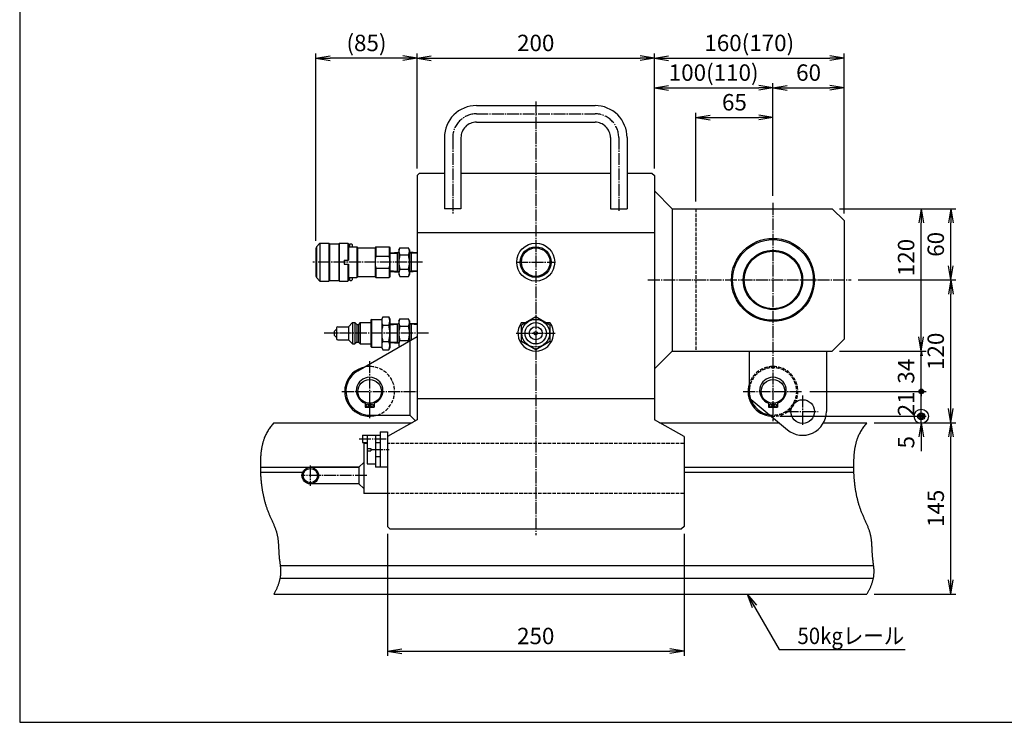
# Model space of a CAD drawing. Extents: x 40 to 1640, y 40 to 1148.
# Drawn here: x 40 to 870, y 40 to 632 of the extents above; entities that cross this region are included whole.
import ezdxf
from ezdxf.enums import TextEntityAlignment as Align

# ---------------------------------------------------------------- set-up
doc = ezdxf.new("R2010")
doc.units = 0
doc.linetypes.add('EXLTYPE0', pattern=[4, 3, -1])
doc.linetypes.add('EXLTYPE2', pattern=[13, 10, -1, 1, -1])
doc.layers.get('0').update_dxf_attribs({"linetype": 'CONTINUOUS'})
doc.layers.get('DEFPOINTS').update_dxf_attribs({"linetype": 'CONTINUOUS'})
doc.layers.add('図面枠', color=7, linetype='CONTINUOUS')
doc.layers.add('Ｓ_１_１', color=7, linetype='CONTINUOUS')
doc.styles.add('EXCADDIM1', font='msgothic.ttc')
doc.styles.add('EXCADTTF1', font='msgothic.ttc')
doc.styles.get("Standard").update_dxf_attribs({"font": 'monotxt', "bigfont": 'extfont'})
doc.dimstyles.new('ISO-25', dxfattribs={"dimtxt": 2.5, "dimasz": 2.5, "dimexe": 1.25, "dimexo": 0.625, "dimtad": 1, "dimtxsty": 'STANDARD', "dimcen": 2.5, "dimazin": 3, "dimtfac": 1, "dimtmove": 0, "dimatfit": 3})

# ---------------------------------------------------------------- blocks, each defined once
blk = doc.blocks.new('EX_NORM')
at = {"color": 0, "linetype": 'CONTINUOUS'}
for q in [(-1, 0.167), (-1, 0), (-1, -0.167)]:
    blk.add_line((0, 0), q, dxfattribs=at)
blk = doc.blocks.new('*D21')
at = {"layer": 'DEFPOINTS', "color": 0}
for p in [(575, 600), (375, 500.999947), (575, 500.999973)]:
    blk.add_point(p, dxfattribs=at)
at = {"layer": 'Ｓ_１_１', "color": 2, "linetype": 'CONTINUOUS'}
blk.add_line((387, 600), (563, 600), dxfattribs=at)
at = {"layer": 'Ｓ_１_１', "color": 2, "xscale": 12, "yscale": 12, "zscale": 12, "rotation": 180}
blk.add_blockref('EX_NORM', (375, 600), dxfattribs=at)
at = {"layer": 'Ｓ_１_１', "color": 2, "xscale": 12, "yscale": 12, "zscale": 12}
blk.add_blockref('EX_NORM', (575, 600), dxfattribs=at)
at = {"layer": 'Ｓ_１_１', "color": 2, "insert": (475, 611), "char_height": 13.8516166, "attachment_point": 5, "style": 'EXCADDIM1'}
blk.add_mtext('200', dxfattribs=at)
blk = doc.blocks.new('*D22')
at = {"layer": 'DEFPOINTS', "color": 0}
for p in [(675, 550), (675, 477.891953), (610, 472.999985)]:
    blk.add_point(p, dxfattribs=at)
at = {"layer": 'Ｓ_１_１', "color": 2, "linetype": 'CONTINUOUS'}
for p, q in [((610, 478.999985), (610, 554)), ((622, 550), (663, 550))]:
    blk.add_line(p, q, dxfattribs=at)
at = {"layer": 'Ｓ_１_１', "color": 2, "xscale": 12, "yscale": 12, "zscale": 12, "rotation": 180}
blk.add_blockref('EX_NORM', (610, 550), dxfattribs=at)
at = {"layer": 'Ｓ_１_１', "color": 2, "xscale": 12, "yscale": 12, "zscale": 12}
blk.add_blockref('EX_NORM', (675, 550), dxfattribs=at)
at = {"layer": 'Ｓ_１_１', "color": 2, "insert": (642.5, 561), "char_height": 13.8516166, "attachment_point": 5, "style": 'EXCADDIM1'}
blk.add_mtext('65', dxfattribs=at)
blk = doc.blocks.new('*D23')
at = {"layer": 'DEFPOINTS', "color": 0}
for p in [(675, 575), (575, 500.999973), (675, 477.891953)]:
    blk.add_point(p, dxfattribs=at)
at = {"layer": 'Ｓ_１_１', "color": 2, "linetype": 'CONTINUOUS'}
blk.add_line((587, 575), (663, 575), dxfattribs=at)
at = {"layer": 'Ｓ_１_１', "color": 2, "xscale": 12, "yscale": 12, "zscale": 12, "rotation": 180}
blk.add_blockref('EX_NORM', (575, 575), dxfattribs=at)
at = {"layer": 'Ｓ_１_１', "color": 2, "xscale": 12, "yscale": 12, "zscale": 12}
blk.add_blockref('EX_NORM', (675, 575), dxfattribs=at)
at = {"layer": 'Ｓ_１_１', "color": 2, "insert": (625, 586), "char_height": 13.8516166, "attachment_point": 5, "style": 'EXCADDIM1'}
blk.add_mtext('100(110)', dxfattribs=at)
blk = doc.blocks.new('*D24')
at = {"layer": 'DEFPOINTS', "color": 0}
for p in [(735, 575), (675, 477.891953), (735, 462.999975)]:
    blk.add_point(p, dxfattribs=at)
at = {"layer": 'Ｓ_１_１', "color": 2, "linetype": 'CONTINUOUS'}
for p, q in [((675, 483.891953), (675, 579)), ((687, 575), (723, 575))]:
    blk.add_line(p, q, dxfattribs=at)
at = {"layer": 'Ｓ_１_１', "color": 2, "xscale": 12, "yscale": 12, "zscale": 12, "rotation": 180}
blk.add_blockref('EX_NORM', (675, 575), dxfattribs=at)
at = {"layer": 'Ｓ_１_１', "color": 2, "xscale": 12, "yscale": 12, "zscale": 12}
blk.add_blockref('EX_NORM', (735, 575), dxfattribs=at)
at = {"layer": 'Ｓ_１_１', "color": 2, "insert": (705, 586), "char_height": 13.8516166, "attachment_point": 5, "style": 'EXCADDIM1'}
blk.add_mtext('60', dxfattribs=at)
blk = doc.blocks.new('*D25')
at = {"layer": 'DEFPOINTS', "color": 0}
for p in [(735, 600), (575, 500.999973), (735, 462.999975)]:
    blk.add_point(p, dxfattribs=at)
at = {"layer": 'Ｓ_１_１', "color": 2, "linetype": 'CONTINUOUS'}
for p, q in [((575, 506.999973), (575, 604)), ((587, 600), (723, 600)), ((735, 468.999975), (735, 604))]:
    blk.add_line(p, q, dxfattribs=at)
at = {"layer": 'Ｓ_１_１', "color": 2, "xscale": 12, "yscale": 12, "zscale": 12, "rotation": 180}
blk.add_blockref('EX_NORM', (575, 600), dxfattribs=at)
at = {"layer": 'Ｓ_１_１', "color": 2, "xscale": 12, "yscale": 12, "zscale": 12}
blk.add_blockref('EX_NORM', (735, 600), dxfattribs=at)
at = {"layer": 'Ｓ_１_１', "color": 2, "insert": (655, 611), "char_height": 13.8516166, "attachment_point": 5, "style": 'EXCADDIM1'}
blk.add_mtext('160(170)', dxfattribs=at)
blk = doc.blocks.new('EX_BCIR')
at = {"color": 0, "linetype": 'CONTINUOUS'}
blk.add_line((0, 0), (-1, 0), dxfattribs=at)
for radius in [0.5, 0.25]:
    blk.add_circle((0, 0), radius, dxfattribs=at)
blk = doc.blocks.new('*D26')
at = {"layer": 'DEFPOINTS', "color": 0}
for p in [(675, 298.000021), (754.186463, 292.609223), (800, 298.000021)]:
    blk.add_point(p, dxfattribs=at)
at = {"layer": 'Ｓ_１_１', "color": 2, "linetype": 'CONTINUOUS'}
for p, q in [((800, 310.000021), (800, 322.000021)), ((800, 292.609223), (800, 298.000021)), ((800, 280.609223), (800, 268.609223))]:
    blk.add_line(p, q, dxfattribs=at)
at = {"layer": 'Ｓ_１_１', "color": 2, "xscale": 12, "yscale": 12, "zscale": 12}
for name, p, rotation in [('EX_BCIR', (800, 298.000021), 270), ('EX_NORM', (800, 292.609223), 90)]:
    blk.add_blockref(name, p, dxfattribs=dict(at, rotation=rotation))
at = {"layer": 'Ｓ_１_１', "color": 2, "insert": (789, 276.109223), "char_height": 13.851617, "attachment_point": 5, "rotation": 90, "style": 'EXCADDIM1'}
blk.add_mtext('5', dxfattribs=at)
blk = doc.blocks.new('*D27')
at = {"layer": 'DEFPOINTS', "color": 0}
for p in [(700, 319.000015), (800, 319.000015), (675, 298.000021)]:
    blk.add_point(p, dxfattribs=at)
at = {"layer": 'Ｓ_１_１', "color": 2, "linetype": 'CONTINUOUS'}
for p, q in [((800, 302.000021), (800, 315.000015)), ((681, 298.000021), (804, 298.000021))]:
    blk.add_line(p, q, dxfattribs=at)
at = {"layer": 'Ｓ_１_１', "color": 2, "xscale": 4, "yscale": 4, "zscale": 4}
for p, rotation in [((800, 319.000015), 90), ((800, 298.000021), 270)]:
    blk.add_blockref('EX_BCIR', p, dxfattribs=dict(at, rotation=rotation))
at = {"layer": 'Ｓ_１_１', "color": 2, "insert": (789, 308.500018), "char_height": 13.8516166, "attachment_point": 5, "rotation": 90, "style": 'EXCADDIM1'}
blk.add_mtext('21', dxfattribs=at)
blk = doc.blocks.new('*D28')
at = {"layer": 'DEFPOINTS', "color": 0}
for p in [(725.000014, 352.999985), (800, 352.999985), (700, 319.000015)]:
    blk.add_point(p, dxfattribs=at)
at = {"layer": 'Ｓ_１_１', "color": 2, "linetype": 'CONTINUOUS'}
for p, q in [((800, 323.000015), (800, 348.999985)), ((706, 319.000015), (804, 319.000015))]:
    blk.add_line(p, q, dxfattribs=at)
at = {"layer": 'Ｓ_１_１', "color": 2, "xscale": 4, "yscale": 4, "zscale": 4}
for name, p, rotation in [('EX_NORM', (800, 352.999985), 90), ('EX_BCIR', (800, 319.000015), 270)]:
    blk.add_blockref(name, p, dxfattribs=dict(at, rotation=rotation))
at = {"layer": 'Ｓ_１_１', "color": 2, "insert": (789, 336), "char_height": 13.8516166, "attachment_point": 5, "rotation": 90, "style": 'EXCADDIM1'}
blk.add_mtext('34', dxfattribs=at)
blk = doc.blocks.new('*D29')
at = {"layer": 'DEFPOINTS', "color": 0}
for p in [(724.999991, 472.999985), (800, 472.999985), (725.000014, 352.999985)]:
    blk.add_point(p, dxfattribs=at)
at = {"layer": 'Ｓ_１_１', "color": 2, "linetype": 'CONTINUOUS'}
for p, q in [((800, 364.999985), (800, 460.999985)), ((731.000014, 352.999985), (804, 352.999985))]:
    blk.add_line(p, q, dxfattribs=at)
at = {"layer": 'Ｓ_１_１', "color": 2, "xscale": 12, "yscale": 12, "zscale": 12}
for p, rotation in [((800, 472.999985), 90), ((800, 352.999985), 270)]:
    blk.add_blockref('EX_NORM', p, dxfattribs=dict(at, rotation=rotation))
at = {"layer": 'Ｓ_１_１', "color": 2, "insert": (789, 412.999985), "char_height": 13.8516166, "attachment_point": 5, "rotation": 90, "style": 'EXCADDIM1'}
blk.add_mtext('\u3000\u3000120', dxfattribs=at)
blk = doc.blocks.new('*D30')
at = {"layer": 'DEFPOINTS', "color": 0}
for p in [(740.797303, 412.999985), (825, 412.999985), (754.186463, 292.609223)]:
    blk.add_point(p, dxfattribs=at)
at = {"layer": 'Ｓ_１_１', "color": 2, "linetype": 'CONTINUOUS'}
blk.add_line((825, 304.609223), (825, 400.999985), dxfattribs=at)
at = {"layer": 'Ｓ_１_１', "color": 2, "xscale": 12, "yscale": 12, "zscale": 12}
for p, rotation in [((825, 412.999985), 90), ((825, 292.609223), 270)]:
    blk.add_blockref('EX_NORM', p, dxfattribs=dict(at, rotation=rotation))
at = {"layer": 'Ｓ_１_１', "color": 2, "insert": (814, 352.804604), "char_height": 13.8516166, "attachment_point": 5, "rotation": 90, "style": 'EXCADDIM1'}
blk.add_mtext('120', dxfattribs=at)
blk = doc.blocks.new('*D31')
at = {"layer": 'DEFPOINTS', "color": 0}
for p in [(724.999991, 472.999985), (825, 472.999985), (740.797303, 412.999985)]:
    blk.add_point(p, dxfattribs=at)
at = {"layer": 'Ｓ_１_１', "color": 2, "linetype": 'CONTINUOUS'}
for p, q in [((730.999991, 472.999985), (829, 472.999985)), ((825, 424.999985), (825, 460.999985)), ((746.797303, 412.999985), (829, 412.999985))]:
    blk.add_line(p, q, dxfattribs=at)
at = {"layer": 'Ｓ_１_１', "color": 2, "xscale": 12, "yscale": 12, "zscale": 12}
for p, rotation in [((825, 472.999985), 90), ((825, 412.999985), 270)]:
    blk.add_blockref('EX_NORM', p, dxfattribs=dict(at, rotation=rotation))
at = {"layer": 'Ｓ_１_１', "color": 2, "insert": (814, 442.999985), "char_height": 13.8516166, "attachment_point": 5, "rotation": 90, "style": 'EXCADDIM1'}
blk.add_mtext('60', dxfattribs=at)
blk = doc.blocks.new('*D32')
at = {"layer": 'DEFPOINTS', "color": 0}
for p in [(754.186463, 292.609223), (825, 292.609223), (754.186463, 148.149223)]:
    blk.add_point(p, dxfattribs=at)
at = {"layer": 'Ｓ_１_１', "color": 2, "linetype": 'CONTINUOUS'}
for p, q in [((760.186463, 292.609223), (829, 292.609223)), ((825, 160.149223), (825, 280.609223)), ((760.186463, 148.149223), (829, 148.149223))]:
    blk.add_line(p, q, dxfattribs=at)
at = {"layer": 'Ｓ_１_１', "color": 2, "xscale": 12, "yscale": 12, "zscale": 12}
for p, rotation in [((825, 292.609223), 90), ((825, 148.149223), 270)]:
    blk.add_blockref('EX_NORM', p, dxfattribs=dict(at, rotation=rotation))
at = {"layer": 'Ｓ_１_１', "color": 2, "insert": (814, 220.379223), "char_height": 13.8516166, "attachment_point": 5, "rotation": 90, "style": 'EXCADDIM1'}
blk.add_mtext('145', dxfattribs=at)
blk = doc.blocks.new('*D33')
at = {"layer": 'DEFPOINTS', "color": 0}
for p in [(289.637818, 600), (375, 500.999947), (289.637818, 439.999924)]:
    blk.add_point(p, dxfattribs=at)
at = {"layer": 'Ｓ_１_１', "color": 2, "linetype": 'CONTINUOUS'}
for p, q in [((289.637818, 445.999924), (289.637818, 604)), ((363, 600), (301.637818, 600)), ((375, 506.999947), (375, 604))]:
    blk.add_line(p, q, dxfattribs=at)
at = {"layer": 'Ｓ_１_１', "color": 2, "xscale": 12, "yscale": 12, "zscale": 12, "rotation": 180}
blk.add_blockref('EX_NORM', (289.637818, 600), dxfattribs=at)
at = {"layer": 'Ｓ_１_１', "color": 2, "xscale": 12, "yscale": 12, "zscale": 12}
blk.add_blockref('EX_NORM', (375, 600), dxfattribs=at)
at = {"layer": 'Ｓ_１_１', "color": 2, "insert": (332.318909, 611), "char_height": 13.8516166, "attachment_point": 5, "style": 'EXCADDIM1'}
blk.add_mtext('(85)', dxfattribs=at)
blk = doc.blocks.new('*D34')
at = {"layer": 'DEFPOINTS', "color": 0}
for p in [(350, 205.000015), (600, 205.000012), (600, 100)]:
    blk.add_point(p, dxfattribs=at)
at = {"layer": 'Ｓ_１_１', "color": 2, "linetype": 'CONTINUOUS'}
for p, q in [((350, 199.000015), (350, 96)), ((600, 199.000012), (600, 96)), ((362, 100), (588, 100))]:
    blk.add_line(p, q, dxfattribs=at)
at = {"layer": 'Ｓ_１_１', "color": 2, "xscale": 12, "yscale": 12, "zscale": 12, "rotation": 180}
blk.add_blockref('EX_NORM', (350, 100), dxfattribs=at)
at = {"layer": 'Ｓ_１_１', "color": 2, "xscale": 12, "yscale": 12, "zscale": 12}
blk.add_blockref('EX_NORM', (600, 100), dxfattribs=at)
at = {"layer": 'Ｓ_１_１', "color": 2, "insert": (475, 111), "char_height": 13.8516166, "attachment_point": 5, "style": 'EXCADDIM1'}
blk.add_mtext('250', dxfattribs=at)

msp = doc.modelspace()

# ---------------------------------------------------------------- linework, layer by layer
at = {"layer": '図面枠', "color": 5, "linetype": 'CONTINUOUS'}
for p, q in [((40, 1148), (40, 40)), ((40, 40), (1640, 40))]:
    msp.add_line(p, q, dxfattribs=at)
at = {"layer": 'Ｓ_１_１', "color": 3, "linetype": 'CONTINUOUS'}
for p, q in [((425, 560.000015), (525, 560.000015)), ((425, 545.999985), (525, 545.999985)), ((397.999939, 532.999985), (397.999939, 472.999985)), ((412.000061, 532.999985), (412.000061, 472.999985)), ((537.999939, 532.999985), (537.999939, 472.999985)), ((551.999939, 532.999985), (551.999939, 472.999985)), ((375, 500.999985), (375, 295)), ((377.000026, 502.999973), (375.000002, 500.999949)), ((377.000061, 502.999985), (397.999939, 502.999985)), ((412.000061, 502.999985), (537.999939, 502.999985)), ((551.999939, 502.999985), (572.999939, 502.999985)), ((572.999989, 502.999984), (574.999948, 501.000025)), ((575, 500.999985), (575, 295)), ((589.999975, 472.999984), (574.99998, 487.999979)), ((412.000061, 472.999985), (397.999939, 472.999985)), ((537.999939, 472.999985), (551.999939, 472.999985)), ((590, 472.999985), (590, 352.999985)), ((590, 472.999985), (725, 472.999985)), ((734.999948, 463.000027), (725.000024, 472.999952)), ((735, 462.999985), (735, 362.999985)), ((375, 452.999985), (575, 452.999985)), ((289.637818, 439.999924), (289.637818, 416.000076)), ((289.637818, 439.999924), (290.137451, 439.999924)), ((290.137451, 441.000076), (290.137451, 414.999924)), ((290.137694, 440.999798), (293.137783, 443.999888)), ((293.137574, 444.000168), (300.637574, 444.000168)), ((293.137574, 444.000168), (293.137574, 412.000229)), ((300.637574, 444.000168), (300.637574, 412.000229)), ((300.637753, 443.999998), (301.137873, 443.499878)), ((301.137696, 443.500076), (309.137696, 443.500076)), ((301.137696, 443.500076), (301.137696, 412.499924)), ((309.637601, 444.000059), (309.137547, 443.500005)), ((309.137696, 443.500076), (309.137696, 412.499924)), ((309.637818, 444.000168), (316.637696, 444.000168)), ((309.637818, 412.000229), (309.637818, 444.000168)), ((316.63762, 444.000105), (317.137696, 443.500029)), ((316.637696, 444.000168), (316.637696, 429.750076)), ((317.137818, 443.500076), (317.137818, 429.750076)), ((317.137818, 441.000076), (324.060425, 441.000076)), ((318.637649, 443.499941), (318.137573, 442.999865)), ((318.137574, 442.999985), (318.137574, 441.000076)), ((318.637696, 443.500076), (319.637818, 443.500076)), ((319.637585, 443.499812), (320.137661, 442.999736)), ((320.137451, 442.999985), (320.137451, 441.000076)), ((324.060038, 441.000229), (324.63743, 440.000156)), ((324.060425, 441.000076), (324.060425, 414.999924)), ((324.637818, 439.999924), (324.637818, 416.000076)), ((324.637818, 439.999924), (339.637818, 439.999924)), ((340.214765, 440.999827), (339.637373, 439.999754)), ((339.637818, 439.999924), (339.637818, 416.000076)), ((340.21521, 441.000076), (351.560486, 441.000076)), ((340.21521, 441.000076), (340.21521, 432.999985)), ((351.560228, 441.000339), (352.13762, 440.000265)), ((351.560486, 441.000076), (351.560486, 432.999985)), ((352.137879, 439.999924), (352.137879, 416.000076)), ((359.637754, 438.499708), (360.57545, 440.123851)), ((360.575379, 440.124436), (367.699768, 440.124436)), ((368.637593, 438.500154), (367.699882, 440.124324)), ((340.21521, 432.999985), (351.560486, 432.999985)), ((352.137012, 435.179631), (358.274938, 435.563252)), ((352.137189, 435.881296), (359.637203, 436.350047)), ((359.637176, 436.350102), (358.274814, 435.563542)), ((358.275147, 436.264969), (358.275147, 419.735428)), ((359.637451, 438.500076), (359.637451, 417.499924)), ((360.575379, 434.061997), (367.699768, 434.061997)), ((368.637273, 436.350128), (369.999635, 435.563568)), ((374.999478, 435.952267), (368.63738, 436.349898)), ((368.637696, 438.500076), (368.637696, 417.499924)), ((374.999682, 435.251029), (369.999672, 435.56353)), ((370, 436.264969), (370, 419.735428)), ((313.637696, 429.750076), (313.637696, 426.249924)), ((313.637696, 429.750076), (317.137818, 429.750076)), ((313.637696, 426.249924), (317.137818, 426.249924)), ((316.637047, 429.855122), (316.455216, 429.750142)), ((316.455345, 426.249869), (316.637176, 426.144888)), ((316.637696, 426.249924), (316.637696, 412.000229)), ((317.137818, 426.249924), (317.137818, 412.499924)), ((289.637818, 416.000076), (290.137451, 416.000076)), ((324.637449, 415.999836), (324.060056, 414.999763)), ((324.637818, 416.000076), (339.637818, 416.000076)), ((339.63743, 416.000229), (340.214823, 415.000156)), ((340.21521, 422.999985), (351.560486, 422.999985)), ((340.21521, 422.999985), (340.21521, 414.999924)), ((352.137322, 415.99991), (351.559929, 414.999836)), ((351.560486, 422.999985), (351.560486, 414.999924)), ((352.137075, 420.118546), (359.637089, 419.649795)), ((352.137263, 420.820187), (358.274823, 420.43659)), ((358.274943, 420.436468), (359.637305, 419.649908)), ((359.637533, 417.500168), (360.575426, 415.875681)), ((360.575379, 421.937973), (367.699768, 421.937973)), ((360.575379, 415.875565), (367.699768, 415.875565)), ((368.637444, 417.499935), (367.699535, 415.875422)), ((369.999307, 420.436786), (368.636998, 419.650256)), ((374.999227, 420.047552), (368.637129, 419.649921)), ((374.99943, 420.74879), (369.999421, 420.436289)), ((290.137586, 414.999878), (293.137654, 411.99981)), ((293.137574, 412.000229), (300.637574, 412.000229)), ((301.13782, 412.499798), (300.637766, 411.999744)), ((301.137696, 412.499924), (309.137696, 412.499924)), ((309.137707, 412.500082), (309.63774, 412.000049)), ((309.637818, 412.000229), (316.637696, 412.000229)), ((317.137643, 412.49995), (316.637718, 412.000025)), ((317.137818, 414.999924), (324.060425, 414.999924)), ((318.137574, 414.999924), (318.137574, 412.999985)), ((318.137724, 412.999768), (318.637757, 412.499735)), ((318.637696, 412.499924), (319.637818, 412.499924)), ((320.13751, 412.999941), (319.637585, 412.500016)), ((320.137451, 414.999924), (320.137451, 412.999985)), ((340.21521, 414.999924), (351.560486, 414.999924)), ((346.209791, 381.856416), (345.138013, 380.000043)), ((346.210144, 381.856186), (351.066529, 381.856186)), ((351.066311, 381.856317), (352.138088, 379.999944)), ((474.999989, 381.856437), (463.000061, 374.928275)), ((487.000059, 374.928256), (474.999867, 381.85657)), ((308.138428, 373.500076), (317.138306, 373.500076)), ((320.638199, 376.999923), (317.138055, 373.499778)), ((317.138306, 373.500076), (317.138306, 362.499924)), ((320.638428, 376.999832), (322.638306, 376.999832)), ((320.638428, 376.999832), (320.638428, 358.999771)), ((322.638184, 376.999924), (324.138067, 375.500041)), ((322.638306, 376.999832), (322.638306, 358.999771)), ((324.138184, 375.499985), (324.138184, 360.500015)), ((324.138184, 375.499985), (325.638428, 375.499985)), ((327.137871, 376.999945), (325.637967, 375.50004)), ((325.638428, 375.499985), (325.638428, 360.500015)), ((327.138306, 376.999832), (336.138062, 376.999832)), ((327.138306, 376.999832), (327.138306, 358.999771)), ((336.138062, 379.249985), (336.138062, 356.750015)), ((336.637959, 379.749998), (336.138179, 379.250229)), ((336.638184, 379.750076), (345.138367, 379.750076)), ((336.638184, 379.750076), (336.638184, 356.249924)), ((345.138367, 379.999924), (345.138367, 356.000076)), ((346.210144, 374.927902), (351.066529, 374.927902)), ((352.137767, 375.881186), (359.637782, 376.349936)), ((352.137992, 375.179944), (358.275492, 375.563538)), ((352.138306, 379.999924), (352.138306, 356.000076)), ((359.637874, 376.349987), (358.275565, 375.563457)), ((358.276001, 376.264572), (358.276001, 359.735031)), ((359.638158, 378.499983), (360.575853, 380.124126)), ((359.638306, 378.500076), (359.638306, 357.499924)), ((360.576172, 380.124436), (367.700196, 380.124436)), ((360.576172, 374.061997), (367.700196, 374.061997)), ((368.638084, 378.499977), (367.70016, 380.124517)), ((375.000426, 375.952123), (368.637963, 376.349777)), ((368.638123, 378.500076), (368.638123, 361.514969)), ((368.638134, 376.350028), (370.000443, 375.563499)), ((375.000263, 375.250892), (370.000254, 375.563393)), ((370.000428, 376.264572), (370.000428, 362.301499)), ((463, 377.000046), (466.58844, 377.000046)), ((463.000061, 361.071793), (463.000061, 374.928207)), ((483.411621, 377.000046), (486.999939, 377.000046)), ((486.999939, 374.928207), (486.999939, 361.071793)), ((305.137839, 366.500009), (307.137798, 364.50005)), ((307.138057, 371.500079), (305.138098, 369.500121)), ((305.138306, 369.499832), (305.138306, 366.499741)), ((307.138306, 372.499924), (307.138306, 363.500076)), ((308.138428, 362.499924), (317.138306, 362.499924)), ((317.13834, 362.500179), (320.638225, 359.000294)), ((320.638428, 358.999771), (322.638306, 358.999771)), ((324.138084, 360.500218), (322.638158, 359.000292)), ((324.138184, 360.500015), (325.638428, 360.500015)), ((325.000024, 336.320491), (374.999988, 365.187984)), ((325.638252, 360.499917), (327.138134, 359.000034)), ((327.138306, 358.999771), (336.138062, 358.999771)), ((346.210144, 361.071701), (351.066529, 361.071701)), ((352.138048, 360.118813), (359.638062, 359.650062)), ((352.13821, 360.820028), (358.27577, 360.43643)), ((358.275796, 360.436355), (359.638105, 359.649825)), ((359.638341, 357.500174), (360.149845, 356.61422)), ((360.576172, 361.937576), (367.700196, 361.937576)), ((369, 361.723923), (369, 299)), ((474.999937, 354.143435), (462.999745, 361.071749)), ((486.999989, 361.071827), (474.999797, 354.143513)), ((725.000002, 352.999973), (735.000002, 362.999973)), ((336.137937, 356.749972), (336.63797, 356.249939)), ((336.638184, 356.249924), (345.138367, 356.249924)), ((345.137844, 356.000088), (346.209835, 354.143346)), ((346.210144, 354.143387), (351.066529, 354.143387)), ((352.138119, 355.999827), (351.066342, 354.143454)), ((590.000018, 352.999984), (575.000024, 337.999989)), ((590, 352.999985), (725, 352.999985)), ((654.999939, 352.999985), (654.999939, 313.651337)), ((720, 352.999985), (720, 302)), ((331.200074, 309.111221), (331.200074, 305.849991)), ((334.699951, 309.754868), (334.699951, 305.849991)), ((335.299927, 309.754868), (335.299927, 305.849991)), ((338.799927, 309.111221), (338.799927, 305.849991)), ((375, 313), (575, 313)), ((654.999974, 313.651346), (687.144244, 286.6791)), ((671.200013, 309.111221), (671.200013, 305.849991)), ((674.699951, 309.004501), (674.699951, 305.849991)), ((675.299988, 309.004501), (675.299988, 305.849991)), ((678.799988, 309.111221), (678.799988, 305.849991)), ((331.200074, 305.849991), (334.699951, 305.849991)), ((335, 299), (369, 299)), ((335.299927, 305.849991), (338.799927, 305.849991)), ((369.000017, 299.000012), (373.717961, 294.282068)), ((671.200013, 305.849991), (674.699951, 305.849991)), ((675.299988, 305.849991), (678.799988, 305.849991)), ((254.186524, 292.609223), (370.730678, 292.609223)), ((374.999928, 295.000003), (349.999947, 281.000013)), ((600.000027, 280.999978), (574.999992, 294.999997)), ((579.269231, 292.609223), (680.076999, 292.609223)), ((717.658236, 292.609223), (754.186463, 292.609223)), ((344, 285), (344, 255)), ((344, 285), (350, 285)), ((350, 285), (350, 205)), ((329, 282.000015), (329, 275.999985)), ((329, 282.000015), (344, 282.000015)), ((329, 275.999985), (333, 275.999985)), ((333, 275), (330, 275)), ((330, 275), (330, 233)), ((333, 282.000015), (333, 258)), ((340, 282.000015), (340, 255)), ((340, 275.999985), (344, 275.999985)), ((600, 280.999985), (600, 205)), ((333, 270.999985), (336, 270.999985)), ((333, 269), (336, 269)), ((336, 270.999985), (336, 269)), ((325.999992, 255.000008), (329.999997, 259.000012)), ((333, 258), (340, 258)), ((340, 264), (344, 264)), ((242.859375, 255.260132), (326.260116, 255.260132)), ((242.951294, 250.880264), (278.620025, 250.880264)), ((326, 255), (285, 255)), ((326, 255), (326, 241.000015)), ((350, 255), (340, 255)), ((600, 255.260132), (742.859375, 255.260132)), ((600, 250.880264), (742.951294, 250.880264)), ((326, 241), (285, 241)), ((326.000036, 240.999993), (329.999997, 237.000032)), ((350, 233), (330, 233)), ((352.00002, 202.999995), (349.999975, 205.00004)), ((352.000061, 203), (597.999939, 203)), ((600.000007, 205.000019), (597.999984, 202.999995)), ((259.600708, 172.19957), (759.600647, 172.19957)), ((259.442017, 161.594353), (759.442078, 161.594353)), ((254.186524, 148.149223), (754.186463, 148.149223))]:
    msp.add_line(p, q, dxfattribs=at)
at = {"layer": 'Ｓ_１_１', "color": 1, "linetype": 'EXLTYPE2'}
for p, q in [((475, 563.484665), (475, 197.90593)), ((425, 552.999985), (525, 552.999985)), ((405, 532.999985), (405, 468.096665)), ((545, 532.999985), (545, 471.113388)), ((675, 477.891953), (675, 294.000015)), ((379.551392, 427.999985), (287.213501, 427.999985)), ((458.512513, 427.999985), (491.420044, 427.999985)), ((569.638428, 412.999985), (740.797303, 412.999985)), ((384.678589, 367.999985), (296.363159, 367.999985)), ((458.512513, 367.999985), (491.420044, 367.999985)), ((335, 344.417069), (335, 296.493454)), ((311.625, 319.000015), (376.724915, 319.000015)), ((650, 319.000015), (700, 319.000015)), ((700, 315.552414), (700, 290.744232)), ((686.517456, 302), (713.097657, 302)), ((326.034912, 279), (350.658203, 279)), ((336.017578, 270), (351.338806, 270)), ((285, 256.538437), (285, 239.286804)), ((332.738892, 248), (277.35437, 248))]:
    msp.add_line(p, q, dxfattribs=at)
at = {"layer": 'Ｓ_１_１', "color": 2, "linetype": 'EXLTYPE0'}
for p, q in [((610, 472.999985), (610, 352.999985)), ((600, 275), (350, 275)), ((600, 233), (350, 233))]:
    msp.add_line(p, q, dxfattribs=at)
at = {"layer": 'Ｓ_１_１', "color": 3, "linetype": 'CONTINUOUS', "flags": 128}
for points in [[(254.186524, 292.609223), (253.597808, 291.916078), (253.019751, 291.211674), (252.453083, 290.496249), (251.898536, 289.770044), (251.35684, 289.033297), (250.828724, 288.286248), (250.314919, 287.529138), (249.816156, 286.762206), (249.333166, 285.98569), (248.866677, 285.199832), (248.417422, 284.40487), (247.986129, 283.601044), (247.573531, 282.788594), (247.180356, 281.96776), (246.807336, 281.13878), (246.455201, 280.301895), (246.222645, 279.714627), (246.000336, 279.12377), (245.78804, 278.529455), (245.585522, 277.931809), (245.392551, 277.330963), (245.208892, 276.727044), (245.034312, 276.120182), (244.868577, 275.510506), (244.711455, 274.898144), (244.562711, 274.283225), (244.422112, 273.665879), (244.289424, 273.046234), (244.164415, 272.42442), (244.046851, 271.800564), (243.936498, 271.174796), (243.833123, 270.547245), (243.736493, 269.91804), (243.646373, 269.287309), (243.562531, 268.655183), (243.484733, 268.021788), (243.412746, 267.387255), (243.346336, 266.751712), (243.285269, 266.115289), (243.229313, 265.478113), (243.178234, 264.840315), (243.131798, 264.202022), (243.089773, 263.563365), (243.051923, 262.924471), (243.018017, 262.285469), (242.987821, 261.64649), (242.9611, 261.00766), (242.937622, 260.36911), (242.915278, 259.665773), (242.896602, 258.962929), (242.88161, 258.260575), (242.870315, 257.558708), (242.86273, 256.857324), (242.858869, 256.156421), (242.858745, 255.455995), (242.862373, 254.756043), (242.869766, 254.056562), (242.880937, 253.357549), (242.8959, 252.659001), (242.914669, 251.960914), (242.937258, 251.263287), (242.963679, 250.566114), (242.993947, 249.869394), (243.028075, 249.173123), (243.066077, 248.477298), (243.107967, 247.781916), (243.153757, 247.086974), (243.203462, 246.392468), (243.257096, 245.698396), (243.314671, 245.004755), (243.376203, 244.311541), (243.441703, 243.61875), (243.511186, 242.926381), (243.584665, 242.23443), (243.662155, 241.542894), (243.743668, 240.851769), (243.829218, 240.161053), (243.91882, 239.470742), (244.012486, 238.780833), (244.11023, 238.091324), (244.206854, 237.43687), (244.307235, 236.782818), (244.411435, 236.129214), (244.51952, 235.476103), (244.631555, 234.823529), (244.747605, 234.171538), (244.867735, 233.520176), (244.992009, 232.869486), (245.120492, 232.219515), (245.253249, 231.570307), (245.390345, 230.921908), (245.531845, 230.274363), (245.677814, 229.627717), (245.828315, 228.982014), (245.983415, 228.337301), (246.143179, 227.693623), (246.30767, 227.051024), (246.476954, 226.409549), (246.651095, 225.769245), (246.830159, 225.130155), (247.01421, 224.492326), (247.203313, 223.855801), (247.397533, 223.220628), (247.596935, 222.586849), (247.801584, 221.954512), (248.011544, 221.32366), (248.22688, 220.694339), (248.447658, 220.066595), (248.673941, 219.440472), (248.905795, 218.816015), (249.143285, 218.193269), (249.386475, 217.572281), (249.630659, 216.964533), (249.879856, 216.35838), (250.133526, 215.753686), (250.391128, 215.150309), (250.652123, 214.548111), (250.91597, 213.946953), (251.18213, 213.346695), (251.450061, 212.747198), (251.719225, 212.148324), (251.989081, 211.549932), (252.259088, 210.951884), (252.528707, 210.354041), (252.797398, 209.756262), (253.064621, 209.15841), (253.329835, 208.560345), (253.5925, 207.961928), (253.852077, 207.36302), (254.108025, 206.76348), (254.359804, 206.163171), (254.606874, 205.561953), (254.848694, 204.959687), (255.084726, 204.356233), (255.314428, 203.751453), (255.537261, 203.145207), (255.752684, 202.537356), (255.960158, 201.927761), (256.159142, 201.316282), (256.349096, 200.702782), (256.529481, 200.087119), (256.699755, 199.469155), (256.859379, 198.848752), (257.007813, 198.225769), (257.136055, 197.641332), (257.254561, 197.05462), (257.363829, 196.46573), (257.464363, 195.87476), (257.556661, 195.281808), (257.641227, 194.686971), (257.718559, 194.090347), (257.78916, 193.492033), (257.85353, 192.892126), (257.912171, 192.290726), (257.965583, 191.687928), (258.014267, 191.08383), (258.058724, 190.478531), (258.099456, 189.872128), (258.136962, 189.264718), (258.171745, 188.656398), (258.204305, 188.047267), (258.235143, 187.437423), (258.264759, 186.826961), (258.293656, 186.215981), (258.322333, 185.604579), (258.351293, 184.992854), (258.381035, 184.380902), (258.412061, 183.768822), (258.444872, 183.15671), (258.479968, 182.544666), (258.517852, 181.932785), (258.559023, 181.321166), (258.603982, 180.709906), (258.653231, 180.099103), (258.707271, 179.488854), (258.766602, 178.879257), (258.85425, 178.067589), (258.95004, 177.257148), (259.051816, 176.447832), (259.157424, 175.639536), (259.264709, 174.832156), (259.371514, 174.025586), (259.475686, 173.219724), (259.575068, 172.414465), (259.667506, 171.609704), (259.750844, 170.805338), (259.822927, 170.001262), (259.8816, 169.197371), (259.924708, 168.393563), (259.950095, 167.589731), (259.955607, 166.785772), (259.939087, 165.981583), (259.912363, 165.399663), (259.873235, 164.817729), (259.821956, 164.235941), (259.75878, 163.654459), (259.683959, 163.073444), (259.597746, 162.493056), (259.500395, 161.913456), (259.392158, 161.334805), (259.273288, 160.757263), (259.144039, 160.180991), (259.004662, 159.606149), (258.855413, 159.032898), (258.696542, 158.461398), (258.528303, 157.89181), (258.35095, 157.324295), (258.164735, 156.759013), (257.969911, 156.196124), (257.766731, 155.63579), (257.555449, 155.078171), (257.336316, 154.523427), (257.109587, 153.971719), (256.875514, 153.423207), (256.63435, 152.878053), (256.386348, 152.336416), (256.131761, 151.798457), (255.870842, 151.264337), (255.603844, 150.734217), (255.33102, 150.208256), (255.052623, 149.686616), (254.768906, 149.169456), (254.480122, 148.656939), (254.186524, 148.149223)], [(754.186463, 292.609223), (753.597747, 291.916078), (753.019692, 291.211674), (752.453028, 290.496248), (751.898484, 289.770042), (751.356792, 289.033295), (750.828681, 288.286246), (750.314882, 287.529135), (749.816124, 286.762202), (749.333139, 285.985686), (748.866656, 285.199827), (748.417406, 284.404865), (747.986118, 283.60104), (747.573524, 282.78859), (747.180352, 281.967757), (746.807334, 281.138778), (746.455201, 280.301895), (746.222645, 279.714627), (746.000336, 279.12377), (745.78804, 278.529455), (745.585522, 277.931809), (745.392551, 277.330963), (745.208892, 276.727044), (745.034312, 276.120182), (744.868577, 275.510506), (744.711455, 274.898144), (744.562711, 274.283226), (744.422112, 273.665879), (744.289424, 273.046235), (744.164415, 272.42442), (744.046851, 271.800564), (743.936498, 271.174796), (743.833123, 270.547245), (743.736493, 269.91804), (743.646373, 269.28731), (743.562531, 268.655183), (743.484733, 268.021789), (743.412746, 267.387256), (743.346336, 266.751713), (743.285269, 266.115289), (743.229313, 265.478114), (743.178234, 264.840315), (743.131798, 264.202023), (743.089773, 263.563365), (743.051923, 262.924471), (743.018017, 262.28547), (742.987821, 261.64649), (742.9611, 261.00766), (742.937622, 260.36911), (742.915277, 259.665773), (742.896602, 258.962929), (742.881609, 258.260575), (742.870312, 257.558708), (742.862726, 256.857324), (742.858863, 256.15642), (742.858738, 255.455994), (742.862364, 254.756042), (742.869754, 254.056561), (742.880923, 253.357548), (742.895884, 252.658999), (742.91465, 251.960913), (742.937236, 251.263285), (742.963655, 250.566112), (742.99392, 249.869392), (743.028045, 249.173121), (743.066044, 248.477296), (743.107931, 247.781914), (743.153719, 247.086971), (743.203421, 246.392466), (743.257052, 245.698394), (743.314625, 245.004752), (743.376154, 244.311538), (743.441652, 243.618748), (743.511133, 242.926379), (743.58461, 242.234428), (743.662098, 241.542892), (743.74361, 240.851767), (743.829159, 240.161051), (743.91876, 239.470741), (744.012425, 238.780833), (744.110169, 238.091324), (744.206794, 237.43687), (744.307174, 236.782819), (744.411375, 236.129214), (744.519462, 235.476103), (744.631498, 234.823529), (744.74755, 234.171539), (744.867681, 233.520176), (744.991957, 232.869487), (745.120442, 232.219516), (745.253202, 231.570308), (745.3903, 230.921909), (745.531803, 230.274364), (745.677774, 229.627718), (745.828279, 228.982016), (745.983381, 228.337303), (746.143147, 227.693624), (746.307641, 227.051026), (746.476928, 226.409551), (746.651072, 225.769247), (746.830139, 225.130157), (747.014193, 224.492328), (747.203298, 223.855803), (747.397521, 223.22063), (747.596925, 222.586851), (747.801576, 221.954514), (748.011538, 221.323662), (748.226876, 220.694341), (748.447654, 220.066596), (748.673939, 219.440473), (748.905794, 218.816015), (749.143284, 218.19327), (749.386475, 217.572281), (749.630659, 216.964533), (749.879856, 216.35838), (750.133526, 215.753686), (750.391128, 215.150309), (750.652123, 214.548111), (750.91597, 213.946953), (751.18213, 213.346695), (751.450061, 212.747198), (751.719225, 212.148324), (751.989081, 211.549932), (752.259088, 210.951884), (752.528707, 210.354041), (752.797398, 209.756262), (753.064621, 209.15841), (753.329835, 208.560345), (753.5925, 207.961928), (753.852077, 207.36302), (754.108025, 206.76348), (754.359804, 206.163171), (754.606874, 205.561953), (754.848694, 204.959687), (755.084726, 204.356233), (755.314428, 203.751453), (755.537261, 203.145207), (755.752684, 202.537356), (755.960158, 201.927761), (756.159142, 201.316282), (756.349096, 200.702782), (756.529481, 200.087119), (756.699755, 199.469155), (756.859379, 198.848752), (757.007813, 198.225769), (757.136055, 197.641332), (757.254561, 197.05462), (757.363829, 196.46573), (757.464363, 195.87476), (757.556661, 195.281808), (757.641227, 194.686971), (757.718559, 194.090347), (757.78916, 193.492033), (757.85353, 192.892126), (757.912171, 192.290726), (757.965583, 191.687928), (758.014267, 191.08383), (758.058724, 190.478531), (758.099456, 189.872128), (758.136962, 189.264718), (758.171745, 188.656398), (758.204305, 188.047267), (758.235143, 187.437423), (758.264759, 186.826961), (758.293656, 186.215981), (758.322333, 185.604579), (758.351293, 184.992854), (758.381035, 184.380902), (758.412061, 183.768822), (758.444872, 183.15671), (758.479968, 182.544666), (758.517852, 181.932785), (758.559023, 181.321166), (758.603982, 180.709906), (758.653231, 180.099103), (758.707271, 179.488854), (758.766602, 178.879257), (758.85425, 178.067589), (758.95004, 177.257148), (759.051816, 176.447832), (759.157424, 175.639536), (759.264709, 174.832155), (759.371514, 174.025585), (759.475686, 173.219723), (759.575068, 172.414463), (759.667506, 171.609703), (759.750844, 170.805336), (759.822927, 170.00126), (759.8816, 169.19737), (759.924708, 168.393561), (759.950095, 167.58973), (759.955607, 166.785772), (759.939087, 165.981583), (759.912363, 165.399663), (759.873234, 164.817729), (759.821954, 164.235941), (759.758777, 163.654459), (759.683955, 163.073444), (759.59774, 162.493056), (759.500387, 161.913456), (759.392148, 161.334805), (759.273276, 160.757263), (759.144024, 160.180991), (759.004646, 159.606149), (758.855393, 159.032898), (758.69652, 158.461398), (758.528279, 157.89181), (758.350922, 157.324295), (758.164705, 156.759013), (757.969878, 156.196124), (757.766695, 155.63579), (757.55541, 155.078171), (757.336275, 154.523427), (757.109543, 153.971719), (756.875467, 153.423207), (756.6343, 152.878053), (756.386296, 152.336416), (756.131707, 151.798457), (755.870786, 151.264337), (755.603787, 150.734217), (755.330961, 150.208256), (755.052563, 149.686616), (754.768845, 149.169456), (754.480061, 148.656939), (754.186463, 148.149223)]]:
    msp.add_lwpolyline(points, dxfattribs=at)
at = {"layer": 'Ｓ_１_１', "color": 3, "linetype": 'CONTINUOUS'}
for centre, radius in [((475, 427.999985), 16.00008), ((475, 427.999985), 12.999939), ((475, 427.999985), 12.00002), ((675, 412.999985), 35), ((675, 412.999985), 34), ((675, 412.999985), 25), ((675, 412.999985), 24.25), ((475, 367.999985), 11.749979), ((475, 367.999985), 9.00004), ((475, 367.999985), 5.499979), ((475, 367.999985), 1.500041), ((335, 319.000015), 10), ((675, 319.000015), 10), ((332.949951, 307.350006), 1), ((337.050049, 307.350006), 1), ((672.949951, 307.350006), 1), ((677.049988, 307.350006), 1), ((700, 302), 10), ((285, 248), 7), ((285, 248), 6)]:
    msp.add_circle(centre, radius, dxfattribs=at)
for centre, radius, start, end in [((425, 532.999985), 27, 90.000003, 180.000005), ((525, 532.999985), 27, 0, 90.000003), ((425, 532.999985), 12.999999, 90.000003, 180.000005), ((525, 532.999985), 12.999999, 0, 90.000003), ((365.004883, 437.09343), 5.367246, 145.615917, 214.384202), ((363.270264, 437.09343), 5.367246, 325.615848, 34.384132), ((361.577149, 427.999985), 21.939436, 166.82651, 193.173473), ((330.19812, 427.999985), 21.939436, 346.826536, 13.173527), ((379.699707, 427.999985), 20.062195, 162.412036, 197.58792), ((348.57544, 427.999985), 20.062195, 342.412118, 17.588002), ((365.004883, 418.906967), 5.367246, 145.615836, 214.38412), ((363.270264, 418.906967), 5.367246, 325.61593, 34.384214), ((351.271973, 378.392258), 6.133925, 145.61548, 214.384625), ((346.004273, 378.392258), 6.133925, 325.615438, 34.384596), ((368.066407, 367.999985), 22.927938, 162.411831, 197.588138), ((329.210205, 367.999985), 22.927942, 342.411886, 17.588179), ((365.00531, 377.093002), 5.367246, 145.615917, 214.384202), ((379.700562, 367.999985), 20.062195, 162.412049, 197.587933), ((348.575867, 367.999985), 20.062195, 342.412118, 17.588002), ((363.271118, 377.093002), 5.367246, 325.615848, 34.384132), ((475, 367.999985), 15, 143.129879, 36.870109), ((308.138428, 372.499924), 1, 90.000023, 180.000019), ((308.138428, 363.500076), 1, 180.000022, 270.000004), ((351.271973, 357.607742), 6.133925, 145.615412, 214.384557), ((346.004273, 357.607742), 6.133925, 325.615424, 34.384583), ((365.00531, 358.906571), 5.367246, 145.615836, 205.27068), ((363.271118, 358.906571), 5.367246, 25.462783, 34.384214), ((335, 319.000015), 20.999998, 102.247235, 287.752782), ((335, 319.000015), 20, 120.000003, 270.000001), ((335, 319.699997), 11.25, 289.741539, 250.258459), ((675, 319.000015), 20.999994, 162.247264, 266.168128), ((675, 319.699997), 11.25, 289.741539, 250.258459), ((675, 319.000015), 19.999994, 197.957327, 262.04267), ((700, 302), 20, 229.999999, 0)]:
    msp.add_arc(centre, radius, start, end, dxfattribs=at)
at = {"layer": 'Ｓ_１_１', "color": 1, "linetype": 'EXLTYPE2'}
for centre, start, end in [((425, 532.999985), 90.000003, 180.000005), ((525, 532.999985), 0, 90.000003)]:
    msp.add_arc(centre, 20, start, end, dxfattribs=at)
at = {"layer": 'Ｓ_１_１', "color": 2, "linetype": 'EXLTYPE0'}
for centre, radius, start, end in [((335, 319.000015), 20.999998, 287.752793, 102.247235), ((675, 319.000015), 20.999994, 266.168125, 162.247264), ((675, 319.000015), 19.999994, 262.04267, 197.957324)]:
    msp.add_arc(centre, radius, start, end, dxfattribs=at)

# ---------------------------------------------------------------- texts
at = {"layer": 'Ｓ_１_１', "color": 4, "linetype": 'CONTINUOUS', "style": 'EXCADTTF1', "width": 0.999231}
msp.add_text('50kgレール', height=13.8516166, dxfattribs=at).set_placement((695.64, 105.969559), (785.64, 105.969559), align=Align.FIT)

# ---------------------------------------------------------------- dimensions: what is measured, and where the dimension line sits
at = {"layer": 'Ｓ_１_１', "color": 2, "linetype": 'CONTINUOUS'}
for base, p1, p2, text, override, picture, middle in [((289.637818, 600), (375, 500.999947), (289.637818, 439.999924), '(85)', {"dimtxt": 13.851617, "dimasz": 12, "dimexe": 4, "dimexo": 6, "dimgap": 0, "dimtad": 1, "dimjust": 0, "dimtih": 0, "dimtoh": 0, "dimdec": 2, "dimzin": 8, "dimlunit": 2, "dimtxsty": 'EXCADDIM1', "dimblk1": 'EX_NORM', "dimblk2": 'EX_NORM', "dimsah": 1, "dimse1": 0, "dimse2": 0, "dimclrd": 2, "dimclre": 2, "dimclrt": 2, "dimtmove": 2}, '*D33', (332.318909, 611)), ((735, 600), (575, 500.999973), (735, 462.999975), '160(170)', {"dimtxt": 13.851617, "dimasz": 12, "dimexe": 4, "dimexo": 6, "dimgap": 0, "dimtad": 1, "dimjust": 0, "dimtih": 0, "dimtoh": 0, "dimdec": 2, "dimzin": 8, "dimlunit": 2, "dimtxsty": 'EXCADDIM1', "dimblk1": 'EX_NORM', "dimblk2": 'EX_NORM', "dimsah": 1, "dimse1": 0, "dimse2": 0, "dimclrd": 2, "dimclre": 2, "dimclrt": 2, "dimtmove": 2}, '*D25', (655, 611)), ((675, 575), (575, 500.999973), (675, 477.891953), '100(110)', {"dimtxt": 13.851617, "dimasz": 12, "dimexe": 0, "dimexo": 0, "dimgap": 0, "dimtad": 1, "dimjust": 0, "dimtih": 0, "dimtoh": 0, "dimdec": 2, "dimzin": 8, "dimlunit": 2, "dimtxsty": 'EXCADDIM1', "dimblk1": 'EX_NORM', "dimblk2": 'EX_NORM', "dimsah": 1, "dimse1": 1, "dimse2": 1, "dimclrd": 2, "dimclre": 2, "dimclrt": 2, "dimtmove": 2}, '*D23', (625, 586))]:
    dim = msp.add_linear_dim(base=base, p1=p1, p2=p2, text=text, dimstyle='ISO-25', override=override, dxfattribs=at)
    dim.commit()
    dim.dimension.update_dxf_attribs({"geometry": picture, "text_midpoint": middle, "dimtype": 160})
for base, p1, p2, override, picture, middle in [((575, 600), (375, 500.999947), (575, 500.999973), {"dimtxt": 13.851617, "dimasz": 12, "dimexe": 0, "dimexo": 0, "dimgap": 0, "dimtad": 1, "dimjust": 0, "dimtih": 0, "dimtoh": 0, "dimdec": 2, "dimzin": 8, "dimlunit": 2, "dimtxsty": 'EXCADDIM1', "dimblk1": 'EX_NORM', "dimblk2": 'EX_NORM', "dimsah": 1, "dimse1": 1, "dimse2": 1, "dimclrd": 2, "dimclre": 2, "dimclrt": 2, "dimtmove": 2}, '*D21', (475, 611)), ((735, 575), (675, 477.891953), (735, 462.999975), {"dimtxt": 13.851617, "dimasz": 12, "dimexe": 4, "dimexo": 6, "dimgap": 0, "dimtad": 1, "dimjust": 0, "dimtih": 0, "dimtoh": 0, "dimdec": 2, "dimzin": 8, "dimlunit": 2, "dimtxsty": 'EXCADDIM1', "dimblk1": 'EX_NORM', "dimblk2": 'EX_NORM', "dimsah": 1, "dimse1": 0, "dimse2": 1, "dimclrd": 2, "dimclre": 2, "dimclrt": 2, "dimtmove": 2}, '*D24', (705, 586)), ((675, 550), (610, 472.999985), (675, 477.891953), {"dimtxt": 13.851617, "dimasz": 12, "dimexe": 4, "dimexo": 6, "dimgap": 0, "dimtad": 1, "dimjust": 0, "dimtih": 0, "dimtoh": 0, "dimdec": 2, "dimzin": 8, "dimlunit": 2, "dimtxsty": 'EXCADDIM1', "dimblk1": 'EX_NORM', "dimblk2": 'EX_NORM', "dimsah": 1, "dimse1": 0, "dimse2": 1, "dimclrd": 2, "dimclre": 2, "dimclrt": 2, "dimtmove": 2}, '*D22', (642.5, 561)), ((600, 100), (350, 205.000015), (600, 205.000012), {"dimtxt": 13.851617, "dimasz": 12, "dimexe": 4, "dimexo": 6, "dimgap": 0, "dimtad": 1, "dimjust": 0, "dimtih": 0, "dimtoh": 0, "dimdec": 2, "dimzin": 8, "dimlunit": 2, "dimtxsty": 'EXCADDIM1', "dimblk1": 'EX_NORM', "dimblk2": 'EX_NORM', "dimsah": 1, "dimse1": 0, "dimse2": 0, "dimclrd": 2, "dimclre": 2, "dimclrt": 2, "dimtmove": 2}, '*D34', (475, 111))]:
    dim = msp.add_linear_dim(base=base, p1=p1, p2=p2, dimstyle='ISO-25', override=override, dxfattribs=at)
    dim.commit()
    dim.dimension.update_dxf_attribs({"geometry": picture, "text_midpoint": middle, "dimtype": 160})
for base, p1, p2, text, override, picture, middle in [((800, 472.999985), (725.000014, 352.999985), (724.999991, 472.999985), '\u3000\u3000120', {"dimtxt": 13.851617, "dimasz": 12, "dimexe": 4, "dimexo": 6, "dimgap": 0, "dimtad": 1, "dimjust": 0, "dimtih": 0, "dimtoh": 0, "dimdec": 2, "dimzin": 8, "dimlunit": 2, "dimtxsty": 'EXCADDIM1', "dimblk1": 'EX_NORM', "dimblk2": 'EX_NORM', "dimsah": 1, "dimse1": 0, "dimse2": 1, "dimclrd": 2, "dimclre": 2, "dimclrt": 2, "dimtmove": 2}, '*D29', (789, 412.999985)), ((825, 412.999985), (754.186463, 292.609223), (740.797303, 412.999985), '120', {"dimtxt": 13.851617, "dimasz": 12, "dimexe": 0, "dimexo": 0, "dimgap": 0, "dimtad": 1, "dimjust": 0, "dimtih": 0, "dimtoh": 0, "dimdec": 2, "dimzin": 8, "dimlunit": 2, "dimtxsty": 'EXCADDIM1', "dimblk1": 'EX_NORM', "dimblk2": 'EX_NORM', "dimsah": 1, "dimse1": 1, "dimse2": 1, "dimclrd": 2, "dimclre": 2, "dimclrt": 2, "dimtmove": 2}, '*D30', (814, 352.804604)), ((800, 298.000021), (754.186463, 292.609223), (675, 298.000021), '5', {"dimtxt": 13.851617, "dimasz": 12, "dimexe": 0, "dimexo": 0, "dimgap": 0, "dimtad": 1, "dimjust": 1, "dimtih": 0, "dimtoh": 0, "dimdec": 2, "dimzin": 8, "dimlunit": 2, "dimtxsty": 'EXCADDIM1', "dimblk1": 'EX_NORM', "dimblk2": 'EX_BCIR', "dimsah": 1, "dimse1": 1, "dimse2": 1, "dimclrd": 2, "dimclre": 2, "dimclrt": 2, "dimtmove": 2}, '*D26', (789, 276.109223)), ((800, 319.000015), (675, 298.000021), (700, 319.000015), '21', {"dimtxt": 13.851617, "dimasz": 4, "dimexe": 4, "dimexo": 6, "dimgap": 0, "dimtad": 1, "dimjust": 0, "dimtih": 0, "dimtoh": 0, "dimdec": 2, "dimzin": 8, "dimlunit": 2, "dimtxsty": 'EXCADDIM1', "dimblk1": 'EX_BCIR', "dimblk2": 'EX_BCIR', "dimsah": 1, "dimse1": 0, "dimse2": 1, "dimclrd": 2, "dimclre": 2, "dimclrt": 2, "dimtmove": 2}, '*D27', (789, 308.500018)), ((825, 292.609223), (754.186463, 148.149223), (754.186463, 292.609223), '145', {"dimtxt": 13.851617, "dimasz": 12, "dimexe": 4, "dimexo": 6, "dimgap": 0, "dimtad": 1, "dimjust": 0, "dimtih": 0, "dimtoh": 0, "dimdec": 2, "dimzin": 8, "dimlunit": 2, "dimtxsty": 'EXCADDIM1', "dimblk1": 'EX_NORM', "dimblk2": 'EX_NORM', "dimsah": 1, "dimse1": 0, "dimse2": 0, "dimclrd": 2, "dimclre": 2, "dimclrt": 2, "dimtmove": 2}, '*D32', (814, 220.379223))]:
    dim = msp.add_linear_dim(base=base, p1=p1, p2=p2, angle=90, text=text, dimstyle='ISO-25', override=override, dxfattribs=at)
    dim.commit()
    dim.dimension.update_dxf_attribs({"geometry": picture, "text_midpoint": middle, "dimtype": 160})
for base, p1, p2, override, picture, middle in [((825, 472.999985), (740.797303, 412.999985), (724.999991, 472.999985), {"dimtxt": 13.851617, "dimasz": 12, "dimexe": 4, "dimexo": 6, "dimgap": 0, "dimtad": 1, "dimjust": 0, "dimtih": 0, "dimtoh": 0, "dimdec": 2, "dimzin": 8, "dimlunit": 2, "dimtxsty": 'EXCADDIM1', "dimblk1": 'EX_NORM', "dimblk2": 'EX_NORM', "dimsah": 1, "dimse1": 0, "dimse2": 0, "dimclrd": 2, "dimclre": 2, "dimclrt": 2, "dimtmove": 2}, '*D31', (814, 442.999985)), ((800, 352.999985), (700, 319.000015), (725.000014, 352.999985), {"dimtxt": 13.851617, "dimasz": 4, "dimexe": 4, "dimexo": 6, "dimgap": 0, "dimtad": 1, "dimjust": 0, "dimtih": 0, "dimtoh": 0, "dimdec": 2, "dimzin": 8, "dimlunit": 2, "dimtxsty": 'EXCADDIM1', "dimblk1": 'EX_BCIR', "dimblk2": 'EX_NORM', "dimsah": 1, "dimse1": 0, "dimse2": 1, "dimclrd": 2, "dimclre": 2, "dimclrt": 2, "dimtmove": 2}, '*D28', (789, 336))]:
    dim = msp.add_linear_dim(base=base, p1=p1, p2=p2, angle=90, dimstyle='ISO-25', override=override, dxfattribs=at)
    dim.commit()
    dim.dimension.update_dxf_attribs({"geometry": picture, "text_midpoint": middle, "dimtype": 160})

# ---------------------------------------------------------------- leaders
msp.add_leader([(653.24, 148.149223), (680.208559, 101.438309), (786.4, 101.438309)], dimstyle='ISO-25', override={"dimasz": 12, "dimldrblk": 'EX_NORM'}, dxfattribs=at)

doc.saveas('drawing.dxf')
